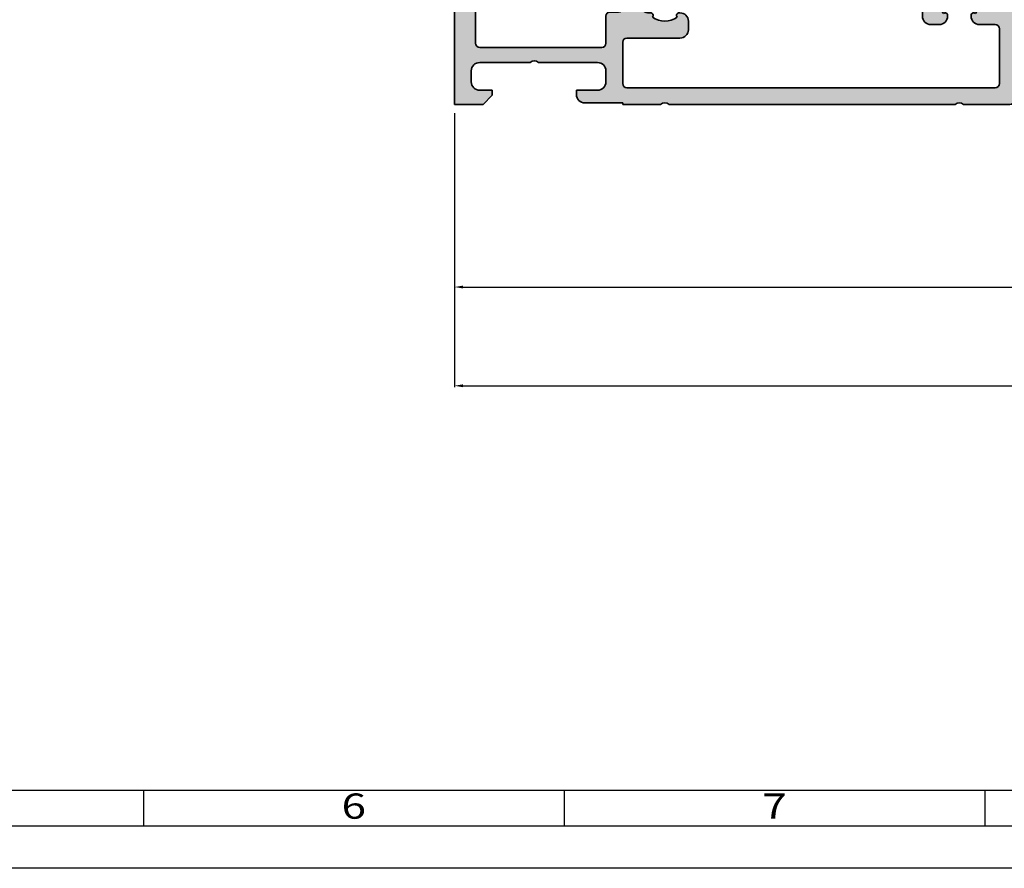
# Model space of a CAD drawing. Units: millimetres. Extents: x 9701 to 10578, y -4194 to 6296.
# Drawn here: x 9967 to 10084, y -2339 to -2238 of the extents above; entities that cross this region are included whole.
import ezdxf
from ezdxf.enums import TextEntityAlignment as Align

# ---------------------------------------------------------------- set-up
doc = ezdxf.new("R2010")
doc.units = ezdxf.units.MM
doc.header["$PDMODE"] = 3
for name, color, linetype, lineweight in [('S03_AL_Kontur', 255, 'Continuous', 35), ('S04_AL_Schraffur', 253, 'Continuous', 25), ('S26_Schriftfeld', 7, 'Continuous', 25)]:
    doc.layers.add(name, color=color, linetype=linetype, lineweight=lineweight)
doc.styles.get("Standard").update_dxf_attribs({"font": 'ARIALUNI.TTF'})
doc.dimstyles.get("Standard").update_dxf_attribs({"dimtxt": 5, "dimasz": 1, "dimexe": 0.18, "dimexo": 1, "dimgap": 0.09, "dimtad": 0, "dimdec": 0, "dimzin": 0, "dimdsep": 46, "dimtxsty": 'Standard', "dimcen": 0.09, "dimadec": 0, "dimazin": 0, "dimtfac": 1, "dimtdec": 0, "dimtofl": 0, "dimtmove": 0, "dimatfit": 3, "dimfxl": 1, "dimtfill": 1, "dimtolj": 1, "dimtzin": 0, "dimarcsym": 0})

# ---------------------------------------------------------------- blocks, each defined once
blk = doc.blocks.new('492760-PS-6226_Rev.06')
at = {"layer": 'S04_AL_Schraffur'}
h = blk.add_hatch(color=256, dxfattribs=at)
edge = h.paths.add_edge_path()
edge.add_arc((-31.49999999999636, 26.00000000000364), 0.5, 450, 540, ccw=False)
edge.add_line((-31.49999999999636, 26.50000000000364), (-19.99999999999636, 26.50000000000364))
edge.add_arc((-19.99999999999636, 26.00000000000364), 0.5, 360, 450, ccw=False)
edge.add_line((-19.49999999999636, 26.00000000000364), (-19.49999999999636, 17.20000000000437))
edge.add_arc((-18.99999999999636, 17.20000000000437), 0.5, 540, 630)
edge.add_line((-18.99999999999636, 16.70000000000437), (-3.999999999996362, 16.70000000000437))
edge.add_arc((-3.999999999996362, 19.20000000000437), 2.5, 270, 360)
edge.add_line((-1.499999999996362, 19.20000000000437), (-1.499999999996362, 40.80000000000473))
edge.add_arc((-2.499999999996362, 40.80000000000473), 1, 360, 450)
edge.add_line((-2.499999999996362, 41.80000000000473), (-4.749999999996362, 41.80000000000473))
edge.add_arc((-4.749999999996362, 42.55000000000473), 0.75, 180, 270, ccw=False)
edge.add_line((-5.499999999996362, 42.55000000000473), (-5.499999999996362, 46.0788675134645))
edge.add_arc((-4.999999999996362, 46.07886751346632), 0.5, 120.00000000006241, 180.0000000002084, ccw=False)
edge.add_line((-5.249999999996362, 46.51188021535745), (-4.924999999995634, 46.69951905284324))
edge.add_arc((-4.549999999995634, 46.05000000000473), 0.75000000000016, 360, 479.9999999999929, ccw=False)
edge.add_line((-3.799999999995634, 46.05000000000473), (-3.799999999995634, 45.05000000000473))
edge.add_arc((-3.049999999995634, 45.05000000000473), 0.75, 540, 659.999999999993)
edge.add_line((-2.674999999995634, 44.40048094716622), (-1.174999999995634, 45.26650635095029))
edge.add_arc((-1.549999999995634, 45.91602540378699), 0.7499999999985847, 300.0000000000625, 360.0000000001389)
edge.add_line((-0.7999999999956344, 45.91602540378881), (-0.7999999999956344, 52.68397459622065))
edge.add_arc((-1.549999999995634, 52.68397459622247), 0.75, 359.9999999998611, 419.9999999999376)
edge.add_line((-1.174999999995634, 53.33349364905916), (-2.674999999995634, 54.19951905284324))
edge.add_arc((-3.049999999995634, 53.55000000000473), 0.75000000000016, 420.000000000007, 540)
edge.add_line((-3.799999999995634, 53.55000000000473), (-3.799999999995634, 52.55000000000473))
edge.add_arc((-4.549999999995634, 52.55000000000473), 0.75, 240.0000000000071, 360, ccw=False)
edge.add_line((-4.924999999995634, 51.90048094716622), (-5.249999999996362, 52.08811978465201))
edge.add_arc((-4.999999999996362, 52.52113248654314), 0.4999999999990565, 179.9999999997916, 239.9999999999376, ccw=False)
edge.add_line((-5.499999999996362, 52.52113248654496), (-5.499999999996362, 56.30000000000473))
edge.add_arc((-4.999999999996362, 56.30000000000473), 0.5, 450, 540, ccw=False)
edge.add_line((-4.999999999996362, 56.80000000000473), (0.500000000003638, 56.80000000000473))
edge.add_arc((0.500000000003638, 56.30000000000473), 0.5, 360, 450, ccw=False)
edge.add_line((1.000000000003638, 56.30000000000473), (1.000000000003638, 3.637978807091713e-12))
edge.add_line((1.000000000003638, 3.637978807091713e-12), (-2.399999999994179, 3.637978807091713e-12))
edge.add_line((-2.399999999994179, 3.637978807091713e-12), (-3.499999999996362, 1.100000000004002))
edge.add_line((-3.499999999996362, 1.100000000004002), (-3.499999999996362, 1.700000000004366))
edge.add_line((-3.499999999996362, 1.700000000004366), (-1.999999999996362, 1.700000000004366))
edge.add_arc((-1.999999999996362, 2.700000000004366), 1, 270, 360)
edge.add_line((-0.999999999996362, 2.700000000004366), (-0.999999999996362, 4.000000000003638))
edge.add_arc((-1.999999999996362, 4.000000000003638), 1, 360, 450)
edge.add_line((-1.999999999996362, 5.000000000003638), (-7.999999999996362, 5.000000000003638))
edge.add_arc((-8.499999999996362, 4.475000000004002), 0.7249999999997366, 406.3971810272765, 493.6028189727235)
edge.add_line((-8.999999999996362, 5.000000000003638), (-15.99999999999636, 5.000000000003638))
edge.add_arc((-15.99999999999636, 4.000000000003638), 1, 450, 540)
edge.add_line((-16.99999999999636, 4.000000000003638), (-16.99999999999636, 2.700000000004366))
edge.add_arc((-15.99999999999636, 2.700000000004366), 1, 540, 630)
edge.add_line((-15.99999999999636, 1.700000000004366), (-13.49999999999636, 1.700000000004366))
edge.add_line((-13.49999999999636, 1.700000000004366), (-13.49999999999636, 1.200000000004366))
edge.add_arc((-14.49999999999636, 1.200000000004366), 1, 270, 360, ccw=False)
edge.add_line((-14.49999999999636, 0.2000000000043656), (-18.99999999999636, 0.2000000000043656))
edge.add_line((-18.99999999999636, 0.2000000000043656), (-18.99999999999636, 3.637978807091713e-12))
edge.add_line((-18.99999999999636, 3.637978807091713e-12), (-23.49999999999636, 3.637978807091713e-12))
edge.add_arc((-23.99999999999636, -0.5249999999959982), 0.7249999999997366, 406.3971810272765, 493.6028189727235)
edge.add_line((-24.49999999999636, 3.637978807091713e-12), (-58.50000000045475, 3.637978807091713e-12))
edge.add_arc((-59.00000000045475, -0.5249999999959982), 0.7249999999997366, 406.3971810272765, 493.6028189727235)
edge.add_line((-59.50000000045475, 3.637978807091713e-12), (-64.99999999999636, 3.637978807091713e-12))
edge.add_arc((-64.99999999999636, 0.500000000003638), 0.5, 180, 270, ccw=False)
edge.add_line((-65.49999999999636, 0.500000000003638), (-65.49999999999636, 0.7000000000043656))
edge.add_arc((-65.79999999999563, 0.7000000000043656), 0.2999999999992724, 360, 450)
edge.add_line((-65.79999999999563, 1.000000000005457), (-66.24999999999636, 1.000000000003638))
edge.add_arc((-66.51752059199134, 0.921163553462975), 0.2788950563285473, 376.419876418915, 451.1645893731334)
edge.add_line((-66.523188999985, 1.200001000004704), (-66.97678299998734, 1.200001000004704))
edge.add_arc((-66.98244365946812, 0.9211329043610021), 0.2789255417377589, 448.8371299263512, 523.5754054445912)
edge.add_line((-67.24998699998832, 1.000000000003638), (-69.1299979999967, 1.000000000003638))
edge.add_arc((-69.12999799999307, 1.30000000000291), 0.2999999999992724, 179.9999999996526, 269.9999999993052, ccw=False)
edge.add_line((-69.42999799999234, 1.300000000004729), (-69.42999799999598, 2.279974319048051))
edge.add_arc((-69.1299979999967, 2.279974319046232), 0.2999999999992724, 449.9999999993052, 539.9999999996526, ccw=False)
edge.add_line((-69.12999799999307, 2.579974319047324), (-66.36999999999534, 2.579974319047324))
edge.add_arc((-66.36999999999898, 2.699974319046305), 0.1199999999989814, 270.000000001737, 360.0000000008685)
edge.add_line((-66.24999999999636, 2.699974319048124), (-66.24999999999636, 7.000000000003638))
edge.add_arc((-66.74999999999636, 7.000000000003638), 0.5, 360, 450)
edge.add_line((-66.74999999999636, 7.500000000003638), (-67.44999999999345, 7.500000000003638))
edge.add_line((-67.44999999999345, 7.500000000003638), (-69.84282032302144, 6.118504542382652))
edge.add_arc((-69.91188021534617, 6.238119784653463), 0.1381197846487179, 173.8785150859416, 300.0000000001781, ccw=False)
edge.add_arc((-65.07772230941919, 5.719663837655389), 4.999999999997729, 505.3088846608718, 533.8785150860563, ccw=False)
edge.add_arc((-69.5999999999949, 8.850000000004002), 0.500000000000619, 325.308884660885, 394.691115339115)
edge.add_arc((-65.07772230941919, 11.98033616235807), 5.000000000001242, 186.1214849139807, 214.6911153391796, ccw=False)
edge.add_arc((-69.91188021534981, 11.46188021535636), 0.1381197846474936, 59.99999999851502, 186.1214849140584, ccw=False)
edge.add_line((-69.84282032302144, 11.58149545762717), (-67.44999999999345, 10.20000000000437))
edge.add_line((-67.44999999999345, 10.20000000000437), (-66.74999999999636, 10.20000000000437))
edge.add_arc((-66.74999999999636, 10.70000000000437), 0.5, 270, 360)
edge.add_line((-66.24999999999636, 10.70000000000437), (-66.24999999999636, 15.0000256809617))
edge.add_arc((-66.36999999999898, 15.0000256809617), 0.1200000000026193, 360, 449.999999998263)
edge.add_line((-66.36999999999534, 15.1200256809625), (-69.1299979999967, 15.1200256809625))
edge.add_arc((-69.12999799999307, 15.42002568096177), 0.2999999999992724, 180, 269.9999999993052, ccw=False)
edge.add_line((-69.42999799999234, 15.42002568096177), (-69.42999799999598, 16.40000000000509))
edge.add_arc((-69.1299979999967, 16.40000000000509), 0.2999999999992724, 450, 540, ccw=False)
edge.add_line((-69.1299979999967, 16.70000000000437), (-67.24998699998469, 16.70000000000437))
edge.add_arc((-66.98244365946084, 16.77886709564518), 0.2789255417373517, 196.424594554839, 271.1628700721621)
edge.add_line((-66.97678299998734, 16.4999990000033), (-66.523188999985, 16.49999900000512))
edge.add_arc((-66.51752059199134, 16.77883644654503), 0.2788950563242019, 268.835410626859, 343.580123581085)
edge.add_line((-66.24999999999636, 16.70000000000437), (-65.69999999999345, 16.70000000000437))
edge.add_arc((-65.69999999998981, 16.90000000000509), 0.2000000000007276, 269.9999999989578, 360)
edge.add_line((-65.49999999999272, 16.90000000000509), (-65.49999999999636, 21.12867965644546))
edge.add_arc((-64.74999999999636, 21.12867965644546), 0.75, 495.00000000009834, 540, ccw=False)
edge.add_line((-65.28033008588682, 21.65900974233409), (-63.71966991410591, 23.219669914115))
edge.add_arc((-64.24999999999636, 23.75000000000546), 0.7500000000007697, 315, 450)
edge.add_line((-64.24999999999636, 24.50000000000546), (-64.74999999999636, 24.50000000000364))
edge.add_arc((-64.74999999999636, 25.25000000000364), 0.75, 180, 270, ccw=False)
edge.add_line((-65.49999999999636, 25.25000000000364), (-65.49999999999636, 26.00000000000364))
edge.add_arc((-64.99999999999636, 26.00000000000364), 0.5, 450, 540, ccw=False)
edge.add_line((-64.99999999999636, 26.50000000000364), (-53.49999999999636, 26.50000000000364))
edge.add_arc((-53.49999999999636, 26.00000000000364), 0.5, 360, 450, ccw=False)
edge.add_line((-52.99999999999636, 26.00000000000364), (-52.99999999999636, 16.90000000000509))
edge.add_arc((-52.79999999999563, 16.90000000000509), 0.2000000000007276, 540, 630)
edge.add_line((-52.79999999999563, 16.70000000000618), (-32.19999999999345, 16.70000000000437))
edge.add_arc((-32.19999999998981, 16.90000000000509), 0.2000000000007276, 269.9999999989578, 360)
edge.add_line((-31.99999999999272, 16.90000000000509), (-31.99999999999636, 26.00000000000364))
edge = h.paths.add_edge_path(flags=16)
edge.add_arc((-55.29999999999563, 24.00000000000364), 0.5, 360, 450)
edge.add_line((-55.29999999999563, 24.50000000000364), (-60.99999999999636, 24.50000000000364))
edge.add_arc((-60.99999999999636, 24.00000000000364), 0.5, 450, 540)
edge.add_line((-61.49999999999636, 24.00000000000364), (-61.49999999999636, 23.77071067812358))
edge.add_arc((-64.29999999999563, 23.77071067812176), 2.799999999999272, 314.99999999994736, 360.00000000003723, ccw=False)
edge.add_line((-62.32010101267588, 21.79081169079836), (-63.55355339058951, 20.55735931288473))
edge.add_arc((-63.19999999999709, 20.20380592228867), 0.5000000000013706, 494.9999999997052, 539.9999999997915)
edge.add_line((-63.69999999999709, 20.20380592229048), (-63.69999999999345, 17.20000000000437))
edge.add_arc((-63.19999999999709, 17.20000000000255), 0.499999999996362, 539.9999999997915, 630.0000000004169)
edge.add_line((-63.19999999999345, 16.70000000000437), (-55.29999999999563, 16.70000000000255))
edge.add_arc((-55.29999999999563, 17.20000000000255), 0.5, 270, 360)
edge.add_line((-54.79999999999563, 17.20000000000255), (-54.79999999999563, 24.00000000000364))
edge = h.paths.add_edge_path(flags=16)
edge.add_arc((-18.49999999999636, 11.50000000000364), 0.5, 540, 630)
edge.add_line((-18.49999999999636, 11.00000000000364), (-17.49999999999636, 11.00000000000364))
edge.add_arc((-17.49999999999636, 10.50000000000364), 0.5, 360, 450, ccw=False)
edge.add_line((-16.99999999999636, 10.50000000000364), (-16.99999999999636, 7.300000000004729))
edge.add_arc((-16.49999999999636, 7.300000000004729), 0.5, 540, 630)
edge.add_line((-16.49999999999636, 6.800000000004729), (-1.999999999996362, 6.800000000004729))
edge.add_arc((-1.999999999996362, 7.300000000004729), 0.5, 270, 360)
edge.add_line((-1.499999999996362, 7.300000000004729), (-1.499999999996362, 14.40000000000509))
edge.add_arc((-1.999999999996362, 14.40000000000509), 0.5, 360, 450)
edge.add_line((-1.999999999996362, 14.90000000000509), (-18.49999999999636, 14.90000000000509))
edge.add_arc((-18.49999999999636, 14.40000000000509), 0.5, 450, 540)
edge.add_line((-18.99999999999636, 14.40000000000509), (-18.99999999999636, 11.50000000000364))
edge = h.paths.add_edge_path(flags=16)
edge.add_arc((-21.79999999999563, 17.20000000000437), 0.5, 270, 360)
edge.add_line((-21.29999999999563, 17.20000000000437), (-21.29999999999563, 24.00000000000364))
edge.add_arc((-21.79999999999563, 24.00000000000364), 0.5, 360, 450)
edge.add_line((-21.79999999999563, 24.50000000000364), (-29.69999999999345, 24.50000000000364))
edge.add_arc((-29.69999999999345, 24.00000000000364), 0.5, 450, 540)
edge.add_line((-30.19999999999345, 24.00000000000364), (-30.19999999999345, 17.20000000000437))
edge.add_arc((-29.69999999999345, 17.20000000000437), 0.5, 540, 630)
edge.add_line((-29.69999999999345, 16.70000000000437), (-21.79999999999563, 16.70000000000437))
edge = h.paths.add_edge_path(flags=16)
edge.add_line((-48.59999999999491, 14.70000000001892), (-48.59999999999491, 14.40000000000327))
edge.add_line((-48.59999999999491, 14.40000000000327), (-50.59999999999491, 14.40000000000327))
edge.add_line((-50.59999999999491, 14.40000000000327), (-50.59999999999491, 14.70000000000437))
edge.add_line((-50.59999999999491, 14.70000000000437), (-54.09999999999491, 14.70000000000437))
edge.add_arc((-54.09999999999491, 14.20000000000437), 0.5, 450, 540)
edge.add_line((-54.59999999999491, 14.20000000000437), (-54.59999999999491, 10.50000000000364))
edge.add_arc((-55.59999999999491, 10.50000000000364), 1, 270, 360, ccw=False)
edge.add_line((-55.59999999999491, 9.500000000003638), (-56.59999999999491, 9.500000000003638))
edge.add_arc((-56.59999999999491, 10.50000000000364), 1, 180, 270, ccw=False)
edge.add_line((-57.59999999999491, 10.50000000000364), (-57.59999999999491, 10.60589256539606))
edge.add_arc((-57.29999999999563, 10.60589256539424), 0.2999999999992724, 408.6827937376918, 539.9999999996526, ccw=False)
edge.add_arc((-58.99999999999272, 12.30000000000473), 2.399999999998582, 322.2661154361792, 397.7338845638208)
edge.add_arc((-57.29999999999563, 13.99410743461522), 0.2999999999992236, 180, 311.3172062623082, ccw=False)
edge.add_line((-57.59999999999491, 13.99410743461522), (-57.59999999999491, 14.36215906273537))
edge.add_arc((-58.09999999999127, 14.36215906273537), 0.499999999996362, 360, 426.421821522072)
edge.add_arc((-58.99999999999636, 12.30000000000473), 2.750000000000709, 426.421821521755, 473.578178478245)
edge.add_arc((-59.89999999999418, 14.36215906273537), 0.5000000000011102, 473.5781784786921, 540)
edge.add_line((-60.39999999999418, 14.36215906273537), (-60.39999999999418, 13.9941074346134))
edge.add_arc((-60.69999999999345, 13.99410743461522), 0.2999999999992724, 228.6827937376918, 359.99999999965263, ccw=False)
edge.add_arc((-58.99999999999636, 12.30000000000473), 2.399999999998582, 502.2661154361792, 577.7338845638208)
edge.add_arc((-60.69999999999345, 10.60589256539424), 0.2999999999992236, 360, 491.3172062623082, ccw=False)
edge.add_line((-60.39999999999418, 10.60589256539424), (-60.39999999999418, 10.50000000000364))
edge.add_arc((-61.39999999999418, 10.50000000000364), 1, 270, 360, ccw=False)
edge.add_line((-61.39999999999418, 9.500000000003638), (-63.25, 9.500000000003638))
edge.add_arc((-63.25, 9.000000000003638), 0.5, 450, 540)
edge.add_line((-63.75, 9.000000000003638), (-63.75, 2.500000000003638))
edge.add_arc((-63.25, 2.500000000003638), 0.5, 540, 630)
edge.add_line((-63.25, 2.000000000003638), (-19.49999999999636, 2.000000000005457))
edge.add_arc((-19.49999999999636, 2.500000000005457), 0.5, 270, 360)
edge.add_line((-18.99999999999636, 2.500000000005457), (-18.99999999999636, 7.400000000005093))
edge.add_arc((-19.49999999999636, 7.400000000005093), 0.5, 360, 450)
edge.add_line((-19.49999999999636, 7.900000000005093), (-25.79999999998836, 7.900000000005093))
edge.add_arc((-25.79999999998836, 8.900000000005093), 1, 180, 270, ccw=False)
edge.add_line((-26.79999999998836, 8.900000000005093), (-26.79999999998836, 9.900000000005093))
edge.add_arc((-25.79999999998836, 9.900000000005093), 1, 450, 540, ccw=False)
edge.add_line((-25.79999999998836, 10.90000000000509), (-25.69410743459957, 10.90000000000509))
edge.add_arc((-25.69410743459957, 10.600000000004), 0.3000000000010914, 318.68279373769184, 450, ccw=False)
edge.add_arc((-23.99999999998909, 12.30000000000291), 2.400000000000021, 232.2661154362057, 307.7338845638208)
edge.add_arc((-22.3058925653786, 10.600000000004), 0.2999999999980226, 90, 221.3172062620473, ccw=False)
edge.add_line((-22.3058925653786, 10.90000000000327), (-21.93784093725844, 10.90000000000509))
edge.add_arc((-21.93784093725844, 11.40000000000509), 0.5, 270, 336.4218215214989)
edge.add_arc((-23.99999999998909, 12.30000000000473), 2.750000000000709, 336.421821521755, 383.5781784782102)
edge.add_arc((-21.93784093725844, 13.20000000000437), 0.499999999999655, 383.5781784783101, 450)
edge.add_line((-21.93784093725844, 13.70000000000437), (-22.3058925653786, 13.70000000000437))
edge.add_arc((-22.3058925653786, 14.00000000000546), 0.3000000000010914, 138.6827937376918, 270, ccw=False)
edge.add_arc((-23.99999999998909, 12.30000000000473), 2.40000000000146, 412.2661154362324, 487.7338845637942)
edge.add_arc((-25.69410743459957, 14.00000000000546), 0.2999999999980226, 270, 401.31720626204725, ccw=False)
edge.add_line((-25.69410743459957, 13.70000000000618), (-25.79999999998836, 13.70000000000437))
edge.add_arc((-25.79999999998836, 14.70000000000437), 1, 180, 270, ccw=False)
edge.add_line((-26.79999999998836, 14.70000000000437), (-30.799999999992, 14.70000000000437))
edge.add_line((-30.799999999992, 14.70000000000437), (-30.79999999999563, 14.40000000000327))
edge.add_line((-30.79999999999563, 14.40000000000327), (-32.79999999999563, 14.40000000000327))
edge.add_line((-32.79999999999563, 14.40000000000327), (-32.799999999992, 14.70000000001892))
edge.add_line((-32.799999999992, 14.70000000001892), (-48.59999999999491, 14.70000000001892))
at = {"layer": 'S03_AL_Kontur'}
for p, q in [((-5.499999999996362, 52.52113248654496), (-5.499999999996362, 56.30000000000473)), ((-4.999999999996362, 56.80000000000473), (0.500000000003638, 56.80000000000473)), ((1.000000000003638, 56.30000000000473), (1.000000000003638, 3.637978807091713e-12)), ((-1.174999999995634, 53.33349364905916), (-2.674999999995634, 54.19951905284324)), ((-3.799999999995634, 53.55000000000473), (-3.799999999995634, 52.55000000000473)), ((-0.7999999999956344, 45.91602540378881), (-0.7999999999956344, 52.68397459622065)), ((-4.924999999995634, 51.90048094716622), (-5.249999999996362, 52.08811978465201)), ((-5.499999999996362, 42.55000000000473), (-5.499999999996362, 46.0788675134645)), ((-5.249999999996362, 46.51188021535563), (-4.924999999995634, 46.69951905284324)), ((-3.799999999995634, 46.05000000000473), (-3.799999999995634, 45.05000000000473)), ((-2.674999999995634, 44.40048094716622), (-1.174999999995634, 45.26650635095029)), ((-2.499999999996362, 41.80000000000473), (-4.749999999996362, 41.80000000000473)), ((-1.499999999996362, 19.20000000000437), (-1.499999999996362, 40.80000000000473)), ((-65.49999999999636, 25.25000000000364), (-65.49999999999636, 26.00000000000364)), ((-64.99999999999636, 26.50000000000364), (-53.49999999999636, 26.50000000000364)), ((-52.99999999999636, 26.00000000000364), (-52.99999999999636, 16.90000000000509)), ((-31.99999999999636, 16.90000000000509), (-31.99999999999636, 26.00000000000364)), ((-31.49999999999636, 26.50000000000364), (-19.99999999999636, 26.50000000000364)), ((-19.49999999999636, 26.00000000000364), (-19.49999999999636, 17.20000000000437)), ((-64.24999999999636, 24.50000000000364), (-64.74999999999636, 24.50000000000364)), ((-61.49999999999636, 24.00000000000364), (-61.49999999999636, 23.77071067812176)), ((-61.49999999999636, 24.00000000000364), (-61.49999999999636, 23.77071067812358)), ((-55.29999999999563, 24.50000000000364), (-60.99999999999636, 24.50000000000364)), ((-55.29999999999563, 24.50000000000364), (-60.99999999999636, 24.50000000000364)), ((-54.79999999999563, 17.20000000000255), (-54.79999999999563, 24.00000000000364)), ((-54.79999999999563, 17.20000000000437), (-54.79999999999563, 24.00000000000364)), ((-30.19999999999345, 17.20000000000437), (-30.19999999999345, 24.00000000000364)), ((-29.69999999999345, 24.50000000000364), (-21.79999999999563, 24.50000000000364)), ((-21.29999999999563, 24.00000000000364), (-21.29999999999563, 17.20000000000437)), ((-65.28033008588682, 21.65900974233409), (-63.71966991410591, 23.219669914115)), ((-65.49999999999636, 16.90000000000509), (-65.49999999999636, 21.12867965644546)), ((-62.32010101267224, 21.79081169080018), (-63.55355339058951, 20.55735931288291)), ((-62.32010101267224, 21.79081169080018), (-63.55355339058951, 20.55735931288473)), ((-63.69999999999709, 20.20380592229048), (-63.69999999999709, 17.20000000000255)), ((-63.69999999999345, 20.2038059222923), (-63.69999999999345, 17.20000000000437)), ((-69.42999799999598, 15.42002568096177), (-69.42999799999598, 16.40000000000509)), ((-69.1299979999967, 16.70000000000437), (-67.24998699998469, 16.70000000000437)), ((-66.97678299998734, 16.49999900000512), (-66.523188999985, 16.49999900000512)), ((-66.24999999999636, 16.70000000000437), (-65.69999999999345, 16.70000000000437)), ((-63.19999999999709, 16.70000000000255), (-55.29999999999563, 16.70000000000255)), ((-63.19999999999345, 16.70000000000437), (-55.29999999999563, 16.70000000000437)), ((-52.79999999999563, 16.70000000000437), (-32.19999999999345, 16.70000000000437)), ((-21.79999999999563, 16.70000000000437), (-29.69999999999345, 16.70000000000437)), ((-18.99999999999636, 16.70000000000437), (-3.999999999996362, 16.70000000000437)), ((-66.36999999999534, 15.12002568096068), (-69.1299979999967, 15.1200256809625)), ((-66.24999999999636, 10.70000000000437), (-66.24999999999636, 15.0000256809617)), ((-60.39999999999418, 14.36215906273537), (-60.39999999999418, 13.9941074346134)), ((-57.59999999999491, 13.9941074346134), (-57.59999999999491, 14.36215906273537)), ((-54.59999999999491, 14.20000000000437), (-54.59999999999491, 10.50000000000364)), ((-50.59999999999491, 14.70000000000437), (-54.09999999999491, 14.70000000000437)), ((-50.59999999999491, 14.40000000000327), (-50.59999999999491, 14.70000000000437)), ((-48.59999999999491, 14.40000000000327), (-50.59999999999491, 14.40000000000327)), ((-32.799999999992, 14.70000000001892), (-48.59999999999491, 14.70000000001892)), ((-48.59999999999491, 14.70000000001892), (-48.59999999999491, 14.40000000000327)), ((-32.79999999999563, 14.40000000000327), (-32.799999999992, 14.70000000001892)), ((-30.79999999999563, 14.40000000000327), (-32.79999999999563, 14.40000000000327)), ((-26.79999999998836, 14.70000000000437), (-30.799999999992, 14.70000000000437)), ((-30.799999999992, 14.70000000000437), (-30.79999999999563, 14.40000000000327)), ((-18.99999999999636, 11.50000000000364), (-18.99999999999636, 14.40000000000509)), ((-18.49999999999636, 14.90000000000509), (-1.999999999996362, 14.90000000000509)), ((-1.499999999996362, 14.40000000000509), (-1.499999999996362, 7.300000000004729)), ((-25.69410743459957, 13.70000000000437), (-25.79999999998836, 13.70000000000437)), ((-21.93784093725844, 13.70000000000437), (-22.3058925653786, 13.70000000000437)), ((-69.84282032302144, 11.58149545762717), (-67.44999999999345, 10.20000000000437)), ((-60.39999999999418, 10.60589256539424), (-60.39999999999418, 10.50000000000364)), ((-57.59999999999491, 10.50000000000364), (-57.59999999999491, 10.60589256539606)), ((-25.79999999998836, 10.90000000000509), (-25.69410743459957, 10.90000000000509)), ((-22.3058925653786, 10.90000000000509), (-21.93784093725844, 10.90000000000509)), ((-17.49999999999636, 11.00000000000364), (-18.49999999999636, 11.00000000000364)), ((-67.44999999999345, 10.20000000000437), (-66.74999999999636, 10.20000000000437)), ((-61.39999999999418, 9.500000000003638), (-63.25, 9.500000000003638)), ((-55.59999999999491, 9.500000000003638), (-56.59999999999491, 9.500000000003638)), ((-26.79999999998836, 8.900000000005093), (-26.79999999998836, 9.900000000005093)), ((-16.99999999999636, 7.300000000004729), (-16.99999999999636, 10.50000000000364)), ((-63.75, 9.000000000003638), (-63.75, 2.500000000003638)), ((-67.44999999999345, 7.500000000003638), (-69.84282032302144, 6.118504542382652)), ((-66.74999999999636, 7.500000000003638), (-67.44999999999345, 7.500000000003638)), ((-19.49999999999636, 7.900000000005093), (-25.79999999998836, 7.900000000005093)), ((-18.99999999999636, 2.500000000005457), (-18.99999999999636, 7.400000000005093)), ((-66.24999999999636, 2.699974319048124), (-66.24999999999636, 7.000000000003638)), ((-1.999999999996362, 6.800000000004729), (-16.49999999999636, 6.800000000004729)), ((-8.999999999996362, 5.000000000003638), (-15.99999999999636, 5.000000000003638)), ((-1.999999999996362, 5.000000000003638), (-7.999999999996362, 5.000000000003638)), ((-16.99999999999636, 4.000000000003638), (-16.99999999999636, 2.700000000004366)), ((-0.999999999996362, 2.700000000004366), (-0.999999999996362, 4.000000000003638)), ((-69.1299979999967, 2.579974319047324), (-66.36999999999534, 2.579974319047324)), ((-69.42999799999598, 1.300000000004729), (-69.42999799999598, 2.279974319048051)), ((-66.523188999985, 1.200001000004704), (-66.97678299998734, 1.200001000004704)), ((-63.25, 2.000000000003638), (-19.49999999999636, 2.000000000005457)), ((-15.99999999999636, 1.700000000004366), (-13.49999999999636, 1.700000000004366)), ((-13.49999999999636, 1.700000000004366), (-13.49999999999636, 1.200000000004366)), ((-3.499999999996362, 1.100000000004002), (-3.499999999996362, 1.700000000004366)), ((-3.499999999996362, 1.700000000004366), (-1.999999999996362, 1.700000000004366)), ((-67.24998699998469, 1.000000000003638), (-69.1299979999967, 1.000000000003638)), ((-65.79999999999563, 1.000000000003638), (-66.24999999999636, 1.000000000003638)), ((-65.49999999999636, 0.500000000003638), (-65.49999999999636, 0.7000000000043656)), ((-59.50000000045475, 3.637978807091713e-12), (-64.99999999999636, 3.637978807091713e-12)), ((-24.49999999999636, 3.637978807091713e-12), (-58.50000000045475, 3.637978807091713e-12)), ((-18.99999999999636, 3.637978807091713e-12), (-23.49999999999636, 3.637978807091713e-12)), ((-14.49999999999636, 0.2000000000043656), (-18.99999999999636, 0.2000000000043656)), ((-18.99999999999636, 0.2000000000043656), (-18.99999999999636, 3.637978807091713e-12)), ((-2.399999999994179, 3.637978807091713e-12), (-3.499999999996362, 1.100000000004002)), ((1.000000000003638, 3.637978807091713e-12), (-2.399999999994179, 3.637978807091713e-12))]:
    blk.add_line(p, q, dxfattribs=at)
for centre, radius, start, end in [((-4.999999999996362, 56.30000000000473), 0.5, 90, 180), ((0.500000000003638, 56.30000000000473), 0.5, 0, 90), ((-3.049999999995634, 53.55000000000473), 0.7499999999999528, 59.99999999998969, 180), ((-1.549999999995634, 52.68397459622065), 0.7500000000000142, 0, 59.99999999998969), ((-4.999999999996362, 52.52113248654496), 0.4999999999998327, 180, 239.9999999999897), ((-4.549999999995634, 52.55000000000473), 0.7499999999999574, 239.9999999999897, 0), ((-4.999999999996362, 46.0788675134645), 0.500000000000071, 120.0000000000103, 180), ((-4.549999999995634, 46.05000000000473), 0.7499999999999774, 0, 120.0000000000103), ((-1.549999999995634, 45.91602540378881), 0.7499999999999806, 300.0000000000103, 0), ((-3.049999999995634, 45.05000000000473), 0.7499999999999716, 180, 300.0000000000103), ((-4.749999999996362, 42.55000000000473), 0.75, 180, 270), ((-2.499999999996362, 40.80000000000473), 1, 0, 90), ((-64.99999999999636, 26.00000000000364), 0.5, 90, 180), ((-53.49999999999636, 26.00000000000364), 0.5, 0, 90), ((-31.49999999999636, 26.00000000000364), 0.5, 90, 180), ((-19.99999999999636, 26.00000000000364), 0.5, 0, 90), ((-64.74999999999636, 25.25000000000364), 0.75, 180, 270), ((-64.24999999999636, 23.75000000000546), 0.7499999999998453, 314.9999999999263, 90), ((-64.29999999999563, 23.77071067812358), 2.799999999999101, 314.9999999999263, 0), ((-64.29999999999563, 23.77071067812358), 2.799999999999982, 314.9999999999263, 0), ((-60.99999999999636, 24.00000000000364), 0.5, 90, 180), ((-60.99999999999636, 24.00000000000364), 0.5, 90, 180), ((-55.29999999999563, 24.00000000000364), 0.5, 0, 90), ((-55.29999999999563, 24.00000000000364), 0.5, 0, 90), ((-29.69999999999345, 24.00000000000364), 0.5, 90, 180), ((-21.79999999999563, 24.00000000000364), 0.5, 0, 90), ((-64.74999999999636, 21.12867965644546), 0.7499999999998864, 135.0000000001474, 180.0000000001042), ((-63.19999999999709, 20.2038059222923), 0.4999999999984968, 135.0000000001474, 180.0000000001042), ((-63.19999999999345, 20.2038059222923), 0.4999999999999036, 134.9999999999263, 180), ((-3.999999999996362, 19.20000000000437), 2.5, 270, 0), ((-69.1299979999967, 16.40000000000509), 0.2999999999999545, 90, 180), ((-66.98244365946448, 16.778867095647), 0.2789255417372441, 196.4245945553224, 271.1628700728503), ((-66.5175205919877, 16.77883644654685), 0.2788950563267131, 268.8354106258134, 343.5801235806077), ((-65.69999999999345, 16.90000000000509), 0.2000000000001876, 270, 359.9999999998958), ((-63.19999999999709, 17.20000000000255), 0.5, 180, 270), ((-63.19999999999345, 17.20000000000437), 0.5, 180, 270), ((-55.29999999999563, 17.20000000000255), 0.5, 270, 0), ((-55.29999999999563, 17.20000000000437), 0.5, 270, 0), ((-52.79999999999563, 16.90000000000509), 0.1999999999997897, 180, 270), ((-32.19999999999345, 16.90000000000509), 0.200000000000216, 270, 0), ((-29.69999999999345, 17.20000000000437), 0.5, 180, 270), ((-21.79999999999563, 17.20000000000437), 0.5, 270, 0), ((-18.99999999999636, 17.20000000000437), 0.5, 180, 270), ((-69.12999799999307, 15.42002568096177), 0.3000000000000114, 180, 270), ((-66.36999999999534, 15.0000256809617), 0.1200000000000045, 0, 90), ((-59.89999999999418, 14.36215906273537), 0.4999999999995138, 113.5781784782684, 180), ((-58.99999999999636, 12.30000000000473), 2.75000000000032, 66.42182152173164, 113.5781784782684), ((-58.09999999999491, 14.36215906273537), 0.4999999999995453, 0, 66.42182152173164), ((-54.09999999999491, 14.20000000000437), 0.5, 90, 180), ((-25.79999999998836, 14.70000000000437), 0.9999999999995453, 180, 270), ((-25.69410743459957, 14.00000000000546), 0.2999999999997356, 270, 41.31720626219035), ((-23.99999999998909, 12.30000000000473), 2.399999999999735, 52.26611543621858, 127.7338845637814), ((-22.3058925653786, 14.00000000000546), 0.3000000000000398, 138.6827937377314, 270), ((-18.49999999999636, 14.40000000000509), 0.5, 90, 180), ((-1.999999999996362, 14.40000000000509), 0.5, 0, 90), ((-58.99999999999636, 12.30000000000473), 2.399999999999423, 142.2661154362186, 217.7338845637814), ((-60.69999999999345, 13.99410743461522), 0.2999999999998408, 228.6827937377314, 0), ((-57.29999999999563, 13.99410743461522), 0.2999999999998569, 180, 311.3172062622686), ((-58.99999999999272, 12.30000000000473), 2.399999999999423, 322.2661154362186, 37.73388456378142), ((-21.93784093725844, 13.20000000000437), 0.4999999999996838, 23.57817847821453, 90), ((-23.99999999998909, 12.30000000000473), 2.749999999999796, 336.4218215217854, 23.57817847821453), ((-69.91188021534617, 11.46188021535636), 0.1381197846482232, 59.99999999998969, 186.1214849139185), ((-65.07772230941919, 11.98033616235261), 4.999999999999928, 186.1214849139185, 214.691115339115), ((-66.74999999999636, 10.70000000000437), 0.5000000000000142, 270, 0), ((-60.69999999999345, 10.60589256539424), 0.3000000000000778, 0, 131.3172062622686), ((-57.29999999999563, 10.60589256539424), 0.3000000000000682, 48.68279373773137, 180), ((-25.79999999998836, 9.900000000005093), 1, 90, 180), ((-25.69410743459957, 10.600000000004), 0.2999999999999971, 318.6827937377314, 90), ((-22.3058925653786, 10.600000000004), 0.2999999999999723, 90, 221.3172062622686), ((-21.93784093725844, 11.40000000000327), 0.4999999999996732, 270, 336.4218215217854), ((-18.49999999999636, 11.50000000000364), 0.5, 180, 270), ((-17.49999999999636, 10.50000000000364), 0.5, 0, 90), ((-63.25, 9.000000000003638), 0.5, 90, 180), ((-61.39999999999418, 10.50000000000364), 1, 270, 0), ((-56.59999999999491, 10.50000000000364), 1, 180, 270), ((-55.59999999999491, 10.50000000000364), 1, 270, 0), ((-23.99999999998909, 12.30000000000473), 2.399999999999825, 232.2661154362186, 307.7338845637814), ((-65.07772230941919, 5.719663837655389), 4.999999999999381, 145.308884660885, 173.8785150860815), ((-69.5999999999949, 8.850000000004002), 0.5000000000000833, 325.308884660885, 34.69111533911502), ((-25.79999999998836, 8.900000000005093), 1, 180, 270), ((-66.74999999999636, 7.000000000003638), 0.5, 0, 90), ((-19.49999999999636, 7.400000000005093), 0.5, 0, 90), ((-16.49999999999636, 7.300000000004729), 0.5, 180, 270), ((-1.999999999996362, 7.300000000004729), 0.5, 270, 0), ((-69.91188021534617, 6.238119784653463), 0.1381197846480995, 173.8785150859779, 300.0000000000103), ((-15.99999999999636, 4.000000000003638), 1, 90, 180), ((-8.499999999996362, 4.475000000004002), 0.7249999999999835, 46.39718102732513, 133.6028189726749), ((-1.999999999996362, 4.000000000003638), 1, 0, 90), ((-69.12999799999307, 2.279974319048051), 0.3000000000000398, 90, 180), ((-66.36999999999534, 2.699974319048124), 0.1200000000000188, 270, 0), ((-63.25, 2.500000000003638), 0.5, 180, 270), ((-19.49999999999636, 2.500000000005457), 0.5, 270, 0), ((-15.99999999999636, 2.700000000004366), 1, 180, 270), ((-1.999999999996362, 2.700000000004366), 1.000000000000014, 270, 0), ((-69.12999799999307, 1.300000000004729), 0.3000000000000114, 180, 270), ((-66.98244365946448, 0.9211329043610021), 0.2789255417372287, 88.83712992714968, 163.5754054446776), ((-66.5175205919877, 0.921163553462975), 0.2788950563266686, 16.41987641939239, 91.16458937418653), ((-14.49999999999636, 1.200000000004366), 1, 270, 0), ((-65.79999999999563, 0.7000000000043656), 0.3000000000001819, 0, 90), ((-64.99999999999636, 0.500000000003638), 0.5, 180, 270), ((-59.00000000045475, -0.5249999999959982), 0.7249999999999425, 46.39718102732513, 133.6028189726749), ((-23.99999999999636, -0.5249999999959982), 0.7249999999999405, 46.39718102732513, 133.6028189726749)]:
    blk.add_arc(centre, radius, start, end, dxfattribs=at)
blk = doc.blocks.new('492880')
at = {"rotation": 90}
blk.add_blockref('492760-PS-6226_Rev.06', (-9.094947017729282e-13, 4), dxfattribs=at)
blk = doc.blocks.new('*D1002')
at = {"color": 0, "lineweight": -2, "transparency": 16777216}
for p, q in [((10234.47041420557, -2185.286653658901), (10234.47041420557, -2281.674117756357)), ((10018.47041419827, -2249.086653658901), (10018.47041419827, -2281.674117756357)), ((10019.47041419827, -2281.494117756357), (10112.99194216918, -2281.494117756357)), ((10233.47041420557, -2281.494117756357), (10139.94888623466, -2281.494117756357))]:
    blk.add_line(p, q, dxfattribs=at)
at = {"color": 0, "transparency": 16777216}
for points in [[(10019.47041419827, -2281.327451089691), (10019.47041419827, -2281.660784423024), (10018.47041419827, -2281.494117756357)], [(10233.47041420557, -2281.327451089691), (10233.47041420557, -2281.660784423024), (10234.47041420557, -2281.494117756357)]]:
    blk.add_solid(points, dxfattribs=at)
at = {"layer": 'Defpoints', "color": 0, "transparency": 16777216}
for p in [(10234.47041420557, -2184.286653658901), (10018.47041419827, -2248.086653658901), (10234.47041420557, -2281.494117756357)]:
    blk.add_point(p, dxfattribs=at)
at = {"color": 0, "transparency": 16777216, "insert": (10126.47041420192, -2281.494117756357), "char_height": 5, "attachment_point": 5, "bg_fill": 3, "box_fill_scale": 1.1, "bg_fill_color": 256, "bg_fill_true_color": 13158600, "bg_fill_transparency": 0}
blk.add_mtext('\\A1;216 [8{\\H1.000000x;\\S1/2;}"]', dxfattribs=at)
blk = doc.blocks.new('*D1003')
at = {"color": 0, "lineweight": -2, "transparency": 16777216}
for p, q in [((10018.47041419827, -2249.086653658901), (10018.47041419827, -2269.941945796908)), ((10195.47041419828, -2249.086653658901), (10195.47041419828, -2269.941945796908)), ((10019.47041419827, -2269.761945796908), (10091.87529823647, -2269.761945796908)), ((10194.47041419828, -2269.761945796908), (10122.06553016007, -2269.761945796908))]:
    blk.add_line(p, q, dxfattribs=at)
at = {"color": 0, "transparency": 16777216}
for points in [[(10019.47041419827, -2269.595279130242), (10019.47041419827, -2269.928612463575), (10018.47041419827, -2269.761945796908)], [(10194.47041419828, -2269.595279130242), (10194.47041419828, -2269.928612463575), (10195.47041419828, -2269.761945796908)]]:
    blk.add_solid(points, dxfattribs=at)
at = {"layer": 'Defpoints', "color": 0, "transparency": 16777216}
for p in [(10018.47041419827, -2248.086653658901), (10195.47041419828, -2248.086653658901), (10195.47041419828, -2269.761945796908)]:
    blk.add_point(p, dxfattribs=at)
at = {"color": 0, "transparency": 16777216, "insert": (10106.97041419827, -2269.761945796908), "char_height": 5, "attachment_point": 5, "bg_fill": 3, "box_fill_scale": 1.1, "bg_fill_color": 256, "bg_fill_true_color": 13158600, "bg_fill_transparency": 0}
blk.add_mtext('\\A1;177 [6{\\H1.000000x;\\S31/32;}"]', dxfattribs=at)
blk = doc.blocks.new('A$C31EE542D')
blk.add_lwpolyline([(-7.275957614183426e-12, 593.9999973215909), (840.9999999999927, 593.9999973215909), (840.9999999999927, -2.678409146028571e-06), (-7.275957614183426e-12, -2.678409146028571e-06), (-7.275957614183426e-12, 593.9999973215909)])
for points in [[(4.999999999992724, 588.9999973215909), (835.9999999999927, 588.9999973215909), (835.9999999999927, 4.999997321590854), (4.999999999992724, 4.999997321590854)], [(9.249999999992724, 584.7499973215909), (831.7499999999927, 584.7499973215909), (831.7499999999927, 9.249997321590854), (9.249999999992724, 9.249997321590854)]]:
    blk.add_lwpolyline(points, close=True)
at = {"layer": 'S26_Schriftfeld', "color": 0, "lineweight": 25}
for p, q in [((244.999973999993, 9.249997321590854), (244.999973999993, 4.999997321590854)), ((294.9999819999939, 9.249997321590854), (294.9999819999939, 4.999997321590854)), ((344.9999889999926, 9.249997321590854), (344.9999889999926, 4.999997321590854))]:
    blk.add_line(p, q, dxfattribs=at)
at = {"color": 0, "width": 1.2814}
for s, p in [('6', (269.9999779999926, 6.999996821591594)), ('7', (319.9999854999933, 6.999996821591594))]:
    blk.add_text(s, height=3, dxfattribs=at).set_placement(p, align=Align.MIDDLE)

msp = doc.modelspace()

# ---------------------------------------------------------------- block references
at = {"xscale": -1, "rotation": 90}
msp.add_blockref('492880', (10023.47041419827, -2248.086653658906), dxfattribs=at)

# ---------------------------------------------------------------- next in the draw order: dimensions: what is measured, and where the dimension line sits
dim = msp.add_linear_dim(base=(10234.47041420557, -2281.494117756357), p1=(10018.47041419827, -2248.086653658901), p2=(10234.47041420557, -2184.286653658901), dimstyle='Standard')
dim.commit()
dim.dimension.update_dxf_attribs({"geometry": '*D1002', "text_midpoint": (10126.47041420192, -2281.494117756357)})

# ---------------------------------------------------------------- next in the draw order: dimensions: what is measured, and where the dimension line sits
dim = msp.add_linear_dim(base=(10195.47041419828, -2269.761945796908), p1=(10018.47041419827, -2248.086653658901), p2=(10195.47041419828, -2248.086653658901), dimstyle='Standard')
dim.commit()
dim.dimension.update_dxf_attribs({"geometry": '*D1003', "text_midpoint": (10106.97041419827, -2269.761945796908)})

# ---------------------------------------------------------------- next in the draw order: block references
msp.add_blockref('A$C31EE542D', (9736.507779829142, -2338.821349076281))

doc.saveas('drawing.dxf')
